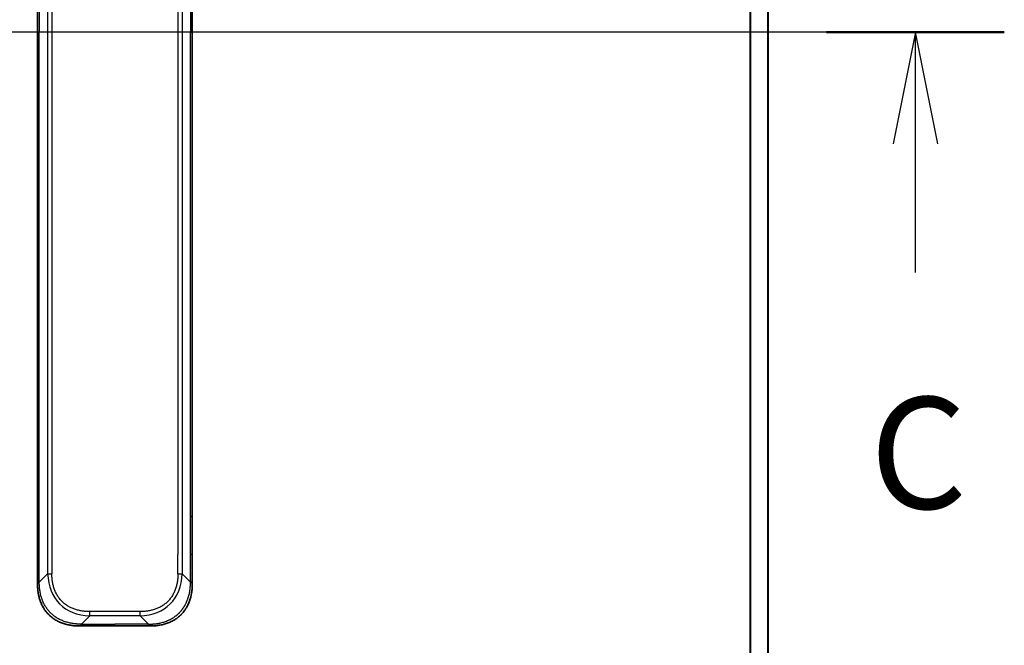
# Model space of a CAD drawing. Units: millimetres. Extents: x 87 to 10313, y 48 to 2156.
# Drawn here: x 3641 to 3807, y 1681 to 1786 of the extents above; entities that cross this region are included whole.
import ezdxf

# ---------------------------------------------------------------- set-up
doc = ezdxf.new("R2010")
doc.units = ezdxf.units.MM
doc.header["$LTSCALE"] = 6
doc.linetypes.add('CHAIN', pattern=[0.3543, 0.2362, -0.0295, 0.0591, -0.0295])
for name, color, linetype, lineweight in [('Centerline (ISO)', 131, 'Continuous', 18), ('Section Line (ISO)', 7, 'CHAIN', 25), ('Visible (ISO)', 7, 'Continuous', 35), ('Visible Narrow (ISO)', 7, 'Continuous', 25)]:
    doc.layers.add(name, color=color, linetype=linetype, lineweight=lineweight)
doc.styles.add('Note Text (TK)', font='MS PGothic.ttf')

# ---------------------------------------------------------------- blocks, each defined once
blk = doc.blocks.new('2dTransSection2')
at = {"layer": 'Section Line (ISO)', "linetype": 'CHAIN', "ltscale": 16.887737}
blk.add_line((196.329, 240.196), (156.446, 240.196), dxfattribs=at)
at = {"layer": 'Section Line (ISO)', "linetype": 'Continuous', "lineweight": 50}
blk.add_line((196.329, 240.196), (192.346, 240.196), dxfattribs=at)
at = {"layer": 'Section Line (ISO)', "linetype": 'Continuous'}
for p, q in [((194.337, 240.196), (193.837, 237.696)), ((194.337, 237.696), (194.337, 240.196)), ((194.837, 237.696), (194.337, 240.196)), ((194.337, 234.814), (194.337, 237.696))]:
    blk.add_line(p, q, dxfattribs=at)
at = {"layer": 'Section Line (ISO)', "insert": (193.319, 228.741), "char_height": 2.5, "attachment_point": 7, "style": 'Note Text (TK)'}
blk.add_mtext('C', dxfattribs=at)

msp = doc.modelspace()

# ---------------------------------------------------------------- linework, layer by layer
at = {"layer": 'Centerline (ISO)', "linetype": 'CHAIN', "ltscale": 23.990969}
msp.add_line((3528.8213, 1783.5199), (3785.8213, 1783.5199), dxfattribs=at)
at = {"layer": 'Visible (ISO)'}
for p, q in [((3767.0713, 1614.4672), (3767.0713, 1952.5726)), ((3644.3213, 1864.8755), (3644.3213, 1783.5199)), ((3670.3213, 1864.8755), (3670.3213, 1783.5199)), ((3644.3213, 1702.1643), (3644.3213, 1783.5199)), ((3670.3213, 1702.1643), (3670.3213, 1783.5199)), ((3644.3213, 1695.7977), (3644.3213, 1702.1643)), ((3644.3213, 1702.1643), (3644.6142, 1702.1643)), ((3670.3213, 1702.1643), (3670.0284, 1702.1643)), ((3670.3213, 1695.7977), (3670.3213, 1702.1643)), ((3644.3213, 1690.8409), (3644.3213, 1695.7977)), ((3670.3213, 1690.8409), (3670.3213, 1695.7977)), ((3651.3924, 1683.7699), (3657.3213, 1683.7699)), ((3663.2503, 1683.7699), (3657.3213, 1683.7699))]:
    msp.add_line(p, q, dxfattribs=at)
for points, knots in [([(3644.3213, 1690.8409), (3644.3213, 1690.8407), (3644.3216, 1690.8416), (3644.3229, 1690.8454), (3644.3239, 1690.8483), (3644.3265, 1690.8559), (3644.3281, 1690.8606), (3644.3322, 1690.8715), (3644.3346, 1690.8777), (3644.3428, 1690.8981), (3644.3499, 1690.9141), (3644.3674, 1690.9487), (3644.3777, 1690.9672), (3644.4018, 1691.0043), (3644.4155, 1691.0229), (3644.4463, 1691.0577), (3644.4635, 1691.074), (3644.4916, 1691.0947), (3644.5014, 1691.1011), (3644.5218, 1691.1123), (3644.5324, 1691.1172), (3644.5545, 1691.1253), (3644.5659, 1691.1284), (3644.5896, 1691.1327), (3644.6018, 1691.1338), (3644.6142, 1691.1338)], [0, 0, 0, 0, 0.06389862, 0.06389862, 0.12721911, 0.12721911, 0.19005817, 0.19005817, 0.25250562, 0.25250562, 0.37650585, 0.37650585, 0.49991093, 0.49991093, 0.62332646, 0.62332646, 0.74735854, 0.74735854, 0.80983041, 0.80983041, 0.87269995, 0.87269995, 0.93605741, 0.93605741, 1, 1, 1, 1]), ([(3651.3924, 1683.7699), (3651.3697, 1683.7699), (3651.3458, 1683.7699), (3651.2996, 1683.7703), (3651.2773, 1683.7705), (3651.211, 1683.7713), (3651.167, 1683.7722), (3651.1158, 1683.7735), (3651.109, 1683.7737), (3651.0628, 1683.775), (3651.0237, 1683.7763), (3650.9596, 1683.7789), (3650.9348, 1683.7799), (3650.8831, 1683.7824), (3650.8562, 1683.7837), (3650.8164, 1683.786), (3650.8035, 1683.7867), (3650.7745, 1683.7884), (3650.7576, 1683.7895), (3650.7104, 1683.7925), (3650.6809, 1683.7945), (3650.6395, 1683.7976), (3650.6279, 1683.7985), (3650.5678, 1683.8032), (3650.5195, 1683.8073), (3650.4613, 1683.8127), (3650.4515, 1683.8136), (3650.3316, 1683.8252), (3650.2217, 1683.8378), (3650.1057, 1683.8533), (3650.0994, 1683.8541), (3649.9799, 1683.8704), (3649.8668, 1683.888), (3649.6354, 1683.929), (3649.5171, 1683.9525), (3649.2812, 1684.0052), (3649.1636, 1684.0343), (3648.9366, 1684.0962), (3648.827, 1684.1288), (3648.7119, 1684.166), (3648.7054, 1684.1681), (3648.5837, 1684.2079), (3648.4695, 1684.2484), (3648.2549, 1684.331), (3648.1543, 1684.3725), (3648.0432, 1684.4215), (3648.0316, 1684.4267), (3647.9089, 1684.4817), (3647.7993, 1684.5346), (3647.5994, 1684.6381), (3647.5087, 1684.688), (3647.4035, 1684.7493), (3647.3877, 1684.7586), (3647.2671, 1684.8303), (3647.1641, 1684.8958), (3646.9818, 1685.0197), (3646.9018, 1685.0771), (3646.8044, 1685.1507), (3646.7856, 1685.165), (3646.6703, 1685.2542), (3646.5761, 1685.3321), (3646.4385, 1685.4532), (3646.3932, 1685.4943), (3646.3375, 1685.5466), (3646.3264, 1685.5571), (3646.3029, 1685.5794), (3646.2906, 1685.5913), (3646.2741, 1685.6073), (3646.2645, 1685.6166), (3646.2495, 1685.6314), (3646.2331, 1685.6475), (3646.2223, 1685.6583), (3646.2061, 1685.6745), (3646.1846, 1685.6961), (3646.1632, 1685.718), (3646.1314, 1685.7509), (3646.1103, 1685.773), (3646.0476, 1685.8398), (3646.0065, 1685.885), (3645.9029, 1686.0026), (3645.8415, 1686.0759), (3645.7653, 1686.1714), (3645.7489, 1686.1923), (3645.6578, 1686.3098), (3645.586, 1686.4087), (3645.4623, 1686.5904), (3645.4093, 1686.6726), (3645.3457, 1686.7767), (3645.3332, 1686.7974), (3645.2584, 1686.9229), (3645.1992, 1687.0295), (3645.0974, 1687.2259), (3645.0537, 1687.3153), (3645.0027, 1687.4258), (3644.9935, 1687.446), (3644.9346, 1687.5771), (3644.8879, 1687.6893), (3644.8081, 1687.8966), (3644.774, 1687.9914), (3644.7353, 1688.1063), (3644.7288, 1688.1259), (3644.6532, 1688.3571), (3644.5939, 1688.5718), (3644.5393, 1688.8076), (3644.535, 1688.8266), (3644.5044, 1688.9636), (3644.4808, 1689.082), (3644.442, 1689.3012), (3644.426, 1689.4018), (3644.4092, 1689.5212), (3644.4067, 1689.5399), (3644.3907, 1689.6595), (3644.3789, 1689.7607), (3644.367, 1689.8806), (3644.3652, 1689.8992), (3644.3606, 1689.9477), (3644.358, 1689.9777), (3644.3545, 1690.0191), (3644.3536, 1690.0306), (3644.3511, 1690.0608), (3644.3497, 1690.0792), (3644.3472, 1690.1126), (3644.3462, 1690.1276), (3644.3441, 1690.1575), (3644.3431, 1690.1725), (3644.3414, 1690.1985), (3644.3407, 1690.2096), (3644.3398, 1690.2241), (3644.3396, 1690.2274), (3644.3386, 1690.2442), (3644.3378, 1690.2577), (3644.3356, 1690.2978), (3644.3342, 1690.3244), (3644.3318, 1690.375), (3644.3307, 1690.3991), (3644.3282, 1690.4616), (3644.3268, 1690.5), (3644.3255, 1690.5468), (3644.3252, 1690.5549), (3644.3238, 1690.6088), (3644.3229, 1690.6541), (3644.322, 1690.7223), (3644.3217, 1690.745), (3644.3214, 1690.7925), (3644.3213, 1690.8173), (3644.3213, 1690.8409)], [0, 0, 0, 0, 0.00603093, 0.00603093, 0.01200082, 0.01200082, 0.02386453, 0.02386453, 0.0256517, 0.0256517, 0.03613138, 0.03613138, 0.04274016, 0.04274016, 0.04983235, 0.04983235, 0.05322303, 0.05322303, 0.05754644, 0.05754644, 0.0655788, 0.0655788, 0.06869046, 0.06869046, 0.08156439, 0.08156439, 0.08417983, 0.08417983, 0.11351507, 0.11351507, 0.11519956, 0.11519956, 0.14549648, 0.14549648, 0.17747096, 0.17747096, 0.20949575, 0.20949575, 0.23975641, 0.23975641, 0.24155998, 0.24155998, 0.27369023, 0.27369023, 0.30250814, 0.30250814, 0.30588615, 0.30588615, 0.33812709, 0.33812709, 0.36554526, 0.36554526, 0.3704056, 0.3704056, 0.40272297, 0.40272297, 0.4288146, 0.4288146, 0.43507034, 0.43507034, 0.46743781, 0.46743781, 0.48363607, 0.48363607, 0.48768525, 0.48768525, 0.49222443, 0.49222443, 0.49375923, 0.49578394, 0.49780875, 0.4998336, 0.4998336, 0.50387997, 0.50792604, 0.50792604, 0.51601838, 0.51601838, 0.53220268, 0.53220268, 0.55753216, 0.55753216, 0.56457512, 0.56457512, 0.59692782, 0.59692782, 0.62282899, 0.62282899, 0.6292513, 0.6292513, 0.66153724, 0.66153724, 0.68789286, 0.68789286, 0.69378262, 0.69378262, 0.72598258, 0.72598258, 0.75266521, 0.75266521, 0.75813556, 0.75813556, 0.81713068, 0.81713068, 0.82230116, 0.82230116, 0.85432155, 0.85432155, 0.88131133, 0.88131133, 0.88631061, 0.88631061, 0.91331134, 0.91331134, 0.91826749, 0.91826749, 0.92625167, 0.92625167, 0.92928915, 0.92928915, 0.9342914, 0.9342914, 0.93829671, 0.93829671, 0.94218101, 0.94218101, 0.94512943, 0.94512943, 0.94602349, 0.94602349, 0.94957856, 0.94957856, 0.95661043, 0.95661043, 0.96301317, 0.96301317, 0.97327411, 0.97327411, 0.97543021, 0.97543021, 0.98763403, 0.98763403, 0.99371993, 0.99371993, 1, 1, 1, 1]), ([(3663.2503, 1683.7699), (3663.273, 1683.7699), (3663.2969, 1683.7699), (3663.3431, 1683.7703), (3663.3654, 1683.7705), (3663.4317, 1683.7713), (3663.4757, 1683.7722), (3663.5269, 1683.7735), (3663.5336, 1683.7737), (3663.5798, 1683.775), (3663.619, 1683.7763), (3663.6831, 1683.7789), (3663.7079, 1683.7799), (3663.7596, 1683.7824), (3663.7865, 1683.7837), (3663.8263, 1683.786), (3663.8391, 1683.7867), (3663.8682, 1683.7884), (3663.885, 1683.7895), (3663.9322, 1683.7925), (3663.9618, 1683.7945), (3664.0032, 1683.7976), (3664.0147, 1683.7985), (3664.0748, 1683.8032), (3664.1232, 1683.8073), (3664.1814, 1683.8127), (3664.1912, 1683.8136), (3664.3111, 1683.8252), (3664.421, 1683.8378), (3664.5369, 1683.8533), (3664.5432, 1683.8541), (3664.6628, 1683.8704), (3664.7758, 1683.888), (3665.0072, 1683.929), (3665.1256, 1683.9525), (3665.3615, 1684.0052), (3665.4791, 1684.0343), (3665.7061, 1684.0962), (3665.8156, 1684.1288), (3665.9308, 1684.166), (3665.9372, 1684.1681), (3666.059, 1684.2079), (3666.1732, 1684.2484), (3666.3878, 1684.331), (3666.4883, 1684.3725), (3666.5995, 1684.4215), (3666.6111, 1684.4267), (3666.7337, 1684.4817), (3666.8433, 1684.5346), (3667.0432, 1684.6381), (3667.1339, 1684.688), (3667.2392, 1684.7493), (3667.255, 1684.7586), (3667.3756, 1684.8303), (3667.4785, 1684.8958), (3667.6608, 1685.0197), (3667.7409, 1685.0771), (3667.8383, 1685.1507), (3667.8571, 1685.165), (3667.9723, 1685.2542), (3668.0666, 1685.3321), (3668.2042, 1685.4532), (3668.2494, 1685.4943), (3668.3052, 1685.5466), (3668.3163, 1685.5571), (3668.3397, 1685.5794), (3668.3521, 1685.5913), (3668.3685, 1685.6073), (3668.3782, 1685.6166), (3668.3932, 1685.6314), (3668.4095, 1685.6475), (3668.4204, 1685.6583), (3668.4366, 1685.6745), (3668.4581, 1685.6961), (3668.4794, 1685.718), (3668.5113, 1685.7509), (3668.5324, 1685.773), (3668.5951, 1685.8398), (3668.6362, 1685.885), (3668.7398, 1686.0026), (3668.8012, 1686.0759), (3668.8774, 1686.1714), (3668.8938, 1686.1923), (3668.9849, 1686.3098), (3669.0567, 1686.4087), (3669.1803, 1686.5904), (3669.2333, 1686.6726), (3669.297, 1686.7767), (3669.3095, 1686.7974), (3669.3842, 1686.9229), (3669.4434, 1687.0295), (3669.5453, 1687.2259), (3669.589, 1687.3153), (3669.64, 1687.4258), (3669.6492, 1687.446), (3669.708, 1687.5771), (3669.7547, 1687.6893), (3669.8346, 1687.8966), (3669.8687, 1687.9914), (3669.9074, 1688.1063), (3669.9139, 1688.1259), (3669.9895, 1688.3571), (3670.0488, 1688.5718), (3670.1033, 1688.8076), (3670.1076, 1688.8266), (3670.1382, 1688.9636), (3670.1619, 1689.082), (3670.2007, 1689.3012), (3670.2166, 1689.4018), (3670.2334, 1689.5212), (3670.236, 1689.5399), (3670.252, 1689.6595), (3670.2638, 1689.7607), (3670.2757, 1689.8806), (3670.2775, 1689.8992), (3670.282, 1689.9477), (3670.2847, 1689.9777), (3670.2882, 1690.0191), (3670.2891, 1690.0306), (3670.2915, 1690.0608), (3670.2929, 1690.0792), (3670.2954, 1690.1126), (3670.2965, 1690.1276), (3670.2986, 1690.1575), (3670.2996, 1690.1725), (3670.3013, 1690.1985), (3670.302, 1690.2096), (3670.3028, 1690.2241), (3670.303, 1690.2274), (3670.3041, 1690.2442), (3670.3048, 1690.2577), (3670.3071, 1690.2978), (3670.3085, 1690.3244), (3670.3109, 1690.375), (3670.312, 1690.3991), (3670.3145, 1690.4616), (3670.3158, 1690.5), (3670.3172, 1690.5468), (3670.3174, 1690.5549), (3670.3189, 1690.6088), (3670.3198, 1690.6541), (3670.3207, 1690.7223), (3670.3209, 1690.745), (3670.3212, 1690.7925), (3670.3213, 1690.8173), (3670.3213, 1690.8409)], [0, 0, 0, 0, 0.00603093, 0.00603093, 0.01200082, 0.01200082, 0.02386453, 0.02386453, 0.0256517, 0.0256517, 0.03613138, 0.03613138, 0.04274016, 0.04274016, 0.04983235, 0.04983235, 0.05322303, 0.05322303, 0.05754644, 0.05754644, 0.0655788, 0.0655788, 0.06869046, 0.06869046, 0.08156439, 0.08156439, 0.08417983, 0.08417983, 0.11351507, 0.11351507, 0.11519956, 0.11519956, 0.14549648, 0.14549648, 0.17747096, 0.17747096, 0.20949575, 0.20949575, 0.23975641, 0.23975641, 0.24155998, 0.24155998, 0.27369023, 0.27369023, 0.30250814, 0.30250814, 0.30588615, 0.30588615, 0.33812709, 0.33812709, 0.36554526, 0.36554526, 0.3704056, 0.3704056, 0.40272297, 0.40272297, 0.4288146, 0.4288146, 0.43507034, 0.43507034, 0.46743781, 0.46743781, 0.48363607, 0.48363607, 0.48768525, 0.48768525, 0.49222443, 0.49222443, 0.49375923, 0.49578394, 0.49780875, 0.4998336, 0.4998336, 0.50387997, 0.50792604, 0.50792604, 0.51601838, 0.51601838, 0.53220268, 0.53220268, 0.55753216, 0.55753216, 0.56457512, 0.56457512, 0.59692782, 0.59692782, 0.62282899, 0.62282899, 0.6292513, 0.6292513, 0.66153724, 0.66153724, 0.68789286, 0.68789286, 0.69378262, 0.69378262, 0.72598258, 0.72598258, 0.75266521, 0.75266521, 0.75813556, 0.75813556, 0.81713068, 0.81713068, 0.82230116, 0.82230116, 0.85432155, 0.85432155, 0.88131133, 0.88131133, 0.88631061, 0.88631061, 0.91331134, 0.91331134, 0.91826749, 0.91826749, 0.92625167, 0.92625167, 0.92928915, 0.92928915, 0.9342914, 0.9342914, 0.93829671, 0.93829671, 0.94218101, 0.94218101, 0.94512943, 0.94512943, 0.94602349, 0.94602349, 0.94957856, 0.94957856, 0.95661043, 0.95661043, 0.96301317, 0.96301317, 0.97327411, 0.97327411, 0.97543021, 0.97543021, 0.98763403, 0.98763403, 0.99371993, 0.99371993, 1, 1, 1, 1]), ([(3670.3213, 1690.8409), (3670.3213, 1690.8407), (3670.321, 1690.8416), (3670.3198, 1690.8454), (3670.3188, 1690.8483), (3670.3162, 1690.8559), (3670.3145, 1690.8606), (3670.3105, 1690.8715), (3670.3081, 1690.8777), (3670.2998, 1690.8981), (3670.2927, 1690.9141), (3670.2753, 1690.9487), (3670.265, 1690.9672), (3670.2409, 1691.0043), (3670.2272, 1691.0229), (3670.1963, 1691.0577), (3670.1792, 1691.074), (3670.1511, 1691.0947), (3670.1413, 1691.1011), (3670.1209, 1691.1123), (3670.1102, 1691.1172), (3670.0882, 1691.1253), (3670.0768, 1691.1284), (3670.0531, 1691.1327), (3670.0408, 1691.1338), (3670.0284, 1691.1338)], [0, 0, 0, 0, 0.06389862, 0.06389862, 0.12721911, 0.12721911, 0.19005817, 0.19005817, 0.25250562, 0.25250562, 0.37650585, 0.37650585, 0.49991093, 0.49991093, 0.62332646, 0.62332646, 0.74735854, 0.74735854, 0.80983041, 0.80983041, 0.87269995, 0.87269995, 0.93605741, 0.93605741, 1, 1, 1, 1]), ([(3651.6853, 1684.0628), (3651.6853, 1684.0504), (3651.6842, 1684.0381), (3651.6821, 1684.0262), (3651.6799, 1684.0144), (3651.6768, 1684.003), (3651.6729, 1683.992), (3651.6689, 1683.981), (3651.6641, 1683.9704), (3651.6585, 1683.9601), (3651.653, 1683.95), (3651.6467, 1683.9402), (3651.6398, 1683.9308), (3651.6262, 1683.9121), (3651.6101, 1683.895), (3651.5929, 1683.8795), (3651.5757, 1683.8641), (3651.5573, 1683.8504), (3651.5389, 1683.8384), (3651.5204, 1683.8263), (3651.502, 1683.816), (3651.4848, 1683.8073), (3651.4676, 1683.7985), (3651.4515, 1683.7915), (3651.4379, 1683.7859), (3651.431, 1683.7831), (3651.4247, 1683.7807), (3651.4192, 1683.7787), (3651.4136, 1683.7767), (3651.4088, 1683.775), (3651.4048, 1683.7737), (3651.4008, 1683.7724), (3651.3977, 1683.7714), (3651.3956, 1683.7708), (3651.3935, 1683.7702), (3651.3924, 1683.7699), (3651.3924, 1683.7699)], [0, 0, 0, 0, 0.06393414, 0.06393414, 0.06393414, 0.12727971, 0.12727971, 0.12727971, 0.19013505, 0.19013505, 0.19013505, 0.25259143, 0.25259143, 0.25259143, 0.37659236, 0.37659236, 0.37659236, 0.49998231, 0.49998231, 0.49998231, 0.62337432, 0.62337432, 0.62337432, 0.74738158, 0.74738158, 0.74738158, 0.8098428, 0.8098428, 0.8098428, 0.87270421, 0.87270421, 0.87270421, 0.93605712, 0.93605712, 0.93605712, 1, 1, 1, 1]), ([(3662.9574, 1684.0628), (3662.9574, 1684.0504), (3662.9585, 1684.0381), (3662.9606, 1684.0262), (3662.9627, 1684.0144), (3662.9658, 1684.003), (3662.9698, 1683.992), (3662.9738, 1683.981), (3662.9786, 1683.9704), (3662.9842, 1683.9601), (3662.9897, 1683.95), (3662.996, 1683.9402), (3663.0028, 1683.9308), (3663.0165, 1683.9121), (3663.0325, 1683.895), (3663.0498, 1683.8795), (3663.067, 1683.8641), (3663.0854, 1683.8504), (3663.1038, 1683.8384), (3663.1222, 1683.8263), (3663.1406, 1683.816), (3663.1578, 1683.8073), (3663.1751, 1683.7985), (3663.1912, 1683.7915), (3663.2048, 1683.7859), (3663.2117, 1683.7831), (3663.2179, 1683.7807), (3663.2235, 1683.7787), (3663.2291, 1683.7767), (3663.2339, 1683.775), (3663.2378, 1683.7737), (3663.2418, 1683.7724), (3663.2449, 1683.7714), (3663.247, 1683.7708), (3663.2492, 1683.7702), (3663.2503, 1683.7699), (3663.2503, 1683.7699)], [0, 0, 0, 0, 0.06393414, 0.06393414, 0.06393414, 0.12727971, 0.12727971, 0.12727971, 0.19013505, 0.19013505, 0.19013505, 0.25259143, 0.25259143, 0.25259143, 0.37659236, 0.37659236, 0.37659236, 0.49998231, 0.49998231, 0.49998231, 0.62337432, 0.62337432, 0.62337432, 0.74738158, 0.74738158, 0.74738158, 0.8098428, 0.8098428, 0.8098428, 0.87270421, 0.87270421, 0.87270421, 0.93605712, 0.93605712, 0.93605712, 1, 1, 1, 1])]:
    msp.add_open_spline(points, degree=3, knots=knots, dxfattribs=at)
at = {"layer": 'Visible Narrow (ISO)'}
for p, q in [((3763.9627, 1953.1037), (3763.9627, 1613.9361)), ((3764.1548, 1613.9361), (3764.1548, 1953.1037)), ((3766.9634, 1952.5835), (3766.9634, 1614.4563)), ((3646.0284, 1874.4917), (3646.0284, 1692.548)), ((3646.7355, 1874.4917), (3646.7355, 1692.548)), ((3668.6142, 1874.4917), (3668.6142, 1692.548)), ((3667.9071, 1871.2421), (3667.9071, 1695.7977)), ((3644.6142, 1864.8755), (3644.6142, 1783.5199)), ((3670.0284, 1864.8755), (3670.0284, 1783.5199)), ((3644.6142, 1783.5199), (3644.3213, 1783.5199)), ((3644.6142, 1702.1643), (3644.6142, 1783.5199)), ((3670.0284, 1702.1643), (3670.0284, 1783.5199)), ((3670.0284, 1783.5199), (3670.3213, 1783.5199)), ((3644.6142, 1695.7977), (3644.6142, 1702.1643)), ((3670.0284, 1695.7977), (3670.0284, 1702.1643)), ((3644.3213, 1695.7977), (3644.6142, 1695.7977)), ((3644.6142, 1691.1338), (3644.6142, 1695.7977)), ((3667.9071, 1692.548), (3667.9071, 1695.7977)), ((3670.0284, 1691.1338), (3670.0284, 1695.7977)), ((3670.3213, 1695.7977), (3670.0284, 1695.7977)), ((3644.6142, 1691.1338), (3646.0284, 1692.548)), ((3670.0284, 1691.1338), (3668.6142, 1692.548)), ((3651.6853, 1684.0628), (3653.0995, 1685.477)), ((3661.5432, 1686.1841), (3653.0995, 1686.1841)), ((3653.0995, 1685.477), (3653.0995, 1686.1841)), ((3661.5432, 1685.477), (3653.0995, 1685.477)), ((3661.5432, 1685.477), (3661.5432, 1686.1841)), ((3662.9574, 1684.0628), (3661.5432, 1685.477)), ((3651.6853, 1684.0628), (3657.3213, 1684.0628)), ((3657.3213, 1683.7699), (3657.3213, 1684.0628)), ((3662.9574, 1684.0628), (3657.3213, 1684.0628))]:
    msp.add_line(p, q, dxfattribs=at)
for centre, major_axis, ratio, start_param, end_param in [((3659.4638, 1698.9123), (11.4312, 11.4312), 0.61858116, 2.61800068, 3.66518463), ((3646.7355, 1692.548), (-1, 0), 0.00001006, 0.78539845, 1.57079624), ((3655.1789, 1698.9123), (11.4312, -11.4312), 0.61858116, 5.75959333, 6.80677728), ((3667.9071, 1692.548), (-1, 0), 0.00001006, 1.57079641, 2.35619457)]:
    msp.add_ellipse(centre, major_axis=major_axis, ratio=ratio, start_param=start_param, end_param=end_param, dxfattribs=at)
for points, knots in [([(3653.0995, 1686.1841), (3653.0727, 1686.1841), (3653.0459, 1686.1842), (3653.0191, 1686.1844), (3652.9924, 1686.1847), (3652.9656, 1686.185), (3652.9388, 1686.1854), (3652.8852, 1686.1864), (3652.8317, 1686.1877), (3652.7781, 1686.1896), (3652.7247, 1686.1914), (3652.6713, 1686.1937), (3652.6179, 1686.1965), (3652.5646, 1686.1993), (3652.5112, 1686.2026), (3652.4579, 1686.2064), (3652.3513, 1686.214), (3652.2448, 1686.2235), (3652.1385, 1686.2351), (3652.0326, 1686.2467), (3651.9268, 1686.2604), (3651.8215, 1686.2762), (3651.716, 1686.2921), (3651.6108, 1686.3101), (3651.5061, 1686.3304), (3651.4017, 1686.3506), (3651.2977, 1686.3731), (3651.1943, 1686.3979), (3651.0909, 1686.4228), (3650.9881, 1686.4499), (3650.8861, 1686.4795), (3650.7843, 1686.509), (3650.6832, 1686.541), (3650.583, 1686.5754), (3650.4826, 1686.6099), (3650.3831, 1686.6468), (3650.2845, 1686.6864), (3650.1865, 1686.7258), (3650.0894, 1686.7677), (3649.9936, 1686.8122), (3649.8976, 1686.8568), (3649.8028, 1686.904), (3649.7094, 1686.9538), (3649.6163, 1687.0034), (3649.5245, 1687.0556), (3649.4344, 1687.1105), (3649.3442, 1687.1654), (3649.2555, 1687.2229), (3649.1686, 1687.2829), (3649.0819, 1687.3428), (3648.997, 1687.4053), (3648.914, 1687.4703), (3648.831, 1687.5353), (3648.7499, 1687.6028), (3648.6709, 1687.6727), (3648.592, 1687.7426), (3648.5153, 1687.8148), (3648.4407, 1687.8893), (3648.3662, 1687.9638), (3648.294, 1688.0406), (3648.2242, 1688.1195), (3648.1543, 1688.1984), (3648.0868, 1688.2795), (3648.0217, 1688.3626), (3647.9568, 1688.4455), (3647.8943, 1688.5305), (3647.8344, 1688.6172), (3647.7743, 1688.7041), (3647.7168, 1688.7927), (3647.6619, 1688.883), (3647.6071, 1688.9731), (3647.5549, 1689.0648), (3647.5052, 1689.1579), (3647.4554, 1689.2514), (3647.4082, 1689.3462), (3647.3637, 1689.4422), (3647.3192, 1689.538), (3647.2772, 1689.635), (3647.2379, 1689.7331), (3647.1983, 1689.8316), (3647.1613, 1689.9312), (3647.1268, 1690.0316), (3647.0924, 1690.1318), (3647.0605, 1690.2328), (3647.031, 1690.3346), (3647.0014, 1690.4367), (3646.9742, 1690.5395), (3646.9494, 1690.6429), (3646.9246, 1690.7463), (3646.9021, 1690.8502), (3646.8819, 1690.9546), (3646.8616, 1691.0594), (3646.8435, 1691.1645), (3646.8277, 1691.27), (3646.8119, 1691.3754), (3646.7982, 1691.4811), (3646.7866, 1691.587), (3646.775, 1691.6933), (3646.7654, 1691.7998), (3646.7579, 1691.9064), (3646.7541, 1691.9598), (3646.7508, 1692.0131), (3646.748, 1692.0665), (3646.7452, 1692.1199), (3646.7429, 1692.1733), (3646.741, 1692.2267), (3646.7392, 1692.2802), (3646.7378, 1692.3338), (3646.7369, 1692.3873), (3646.7365, 1692.4141), (3646.7361, 1692.4409), (3646.7359, 1692.4677), (3646.7357, 1692.4945), (3646.7355, 1692.5213), (3646.7355, 1692.548)], [0, 0, 0, 0, 0.0078947, 0.0078947, 0.0078947, 0.01578834, 0.01578834, 0.01578834, 0.03157244, 0.03157244, 0.03157244, 0.04731554, 0.04731554, 0.04731554, 0.06305526, 0.06305526, 0.06305526, 0.09452927, 0.09452927, 0.09452927, 0.1258917, 0.1258917, 0.1258917, 0.15727795, 0.15727795, 0.15727795, 0.18857292, 0.18857292, 0.18857292, 0.21986274, 0.21986274, 0.21986274, 0.25106576, 0.25106576, 0.25106576, 0.28233974, 0.28233974, 0.28233974, 0.31347551, 0.31347551, 0.31347551, 0.34465597, 0.34465597, 0.34465597, 0.37574264, 0.37574264, 0.37574264, 0.40685276, 0.40685276, 0.40685276, 0.43790177, 0.43790177, 0.43790177, 0.46896154, 0.46896154, 0.46896154, 0.50000254, 0.50000254, 0.50000254, 0.53103867, 0.53103867, 0.53103867, 0.56210332, 0.56210332, 0.56210332, 0.59314745, 0.59314745, 0.59314745, 0.62426242, 0.62426242, 0.62426242, 0.65534424, 0.65534424, 0.65534424, 0.68652944, 0.68652944, 0.68652944, 0.71766048, 0.71766048, 0.71766048, 0.74893894, 0.74893894, 0.74893894, 0.78013748, 0.78013748, 0.78013748, 0.8114273, 0.8114273, 0.8114273, 0.84272227, 0.84272227, 0.84272227, 0.87411143, 0.87411143, 0.87411143, 0.90547095, 0.90547095, 0.90547095, 0.93694497, 0.93694497, 0.93694497, 0.95268473, 0.95268473, 0.95268473, 0.96842789, 0.96842789, 0.96842789, 0.98421182, 0.98421182, 0.98421182, 0.99210538, 0.99210538, 0.99210538, 1, 1, 1, 1]), ([(3667.9071, 1692.548), (3667.9071, 1692.5213), (3667.907, 1692.4945), (3667.9068, 1692.4677), (3667.9066, 1692.4409), (3667.9062, 1692.4141), (3667.9058, 1692.3873), (3667.9048, 1692.3338), (3667.9035, 1692.2802), (3667.9016, 1692.2267), (3667.8998, 1692.1733), (3667.8975, 1692.1199), (3667.8947, 1692.0665), (3667.8919, 1692.0131), (3667.8886, 1691.9598), (3667.8848, 1691.9064), (3667.8772, 1691.7998), (3667.8677, 1691.6933), (3667.8561, 1691.587), (3667.8445, 1691.4811), (3667.8308, 1691.3754), (3667.815, 1691.27), (3667.7991, 1691.1645), (3667.7811, 1691.0594), (3667.7608, 1690.9546), (3667.7406, 1690.8502), (3667.7181, 1690.7463), (3667.6933, 1690.6429), (3667.6684, 1690.5395), (3667.6413, 1690.4367), (3667.6117, 1690.3346), (3667.5822, 1690.2328), (3667.5502, 1690.1318), (3667.5158, 1690.0316), (3667.4814, 1689.9312), (3667.4444, 1689.8316), (3667.4048, 1689.7331), (3667.3654, 1689.635), (3667.3235, 1689.538), (3667.279, 1689.4422), (3667.2344, 1689.3462), (3667.1872, 1689.2514), (3667.1374, 1689.1579), (3667.0878, 1689.0648), (3667.0356, 1688.9731), (3666.9807, 1688.883), (3666.9259, 1688.7927), (3666.8684, 1688.7041), (3666.8083, 1688.6172), (3666.7484, 1688.5305), (3666.6859, 1688.4455), (3666.6209, 1688.3626), (3666.5559, 1688.2795), (3666.4884, 1688.1984), (3666.4185, 1688.1195), (3666.3487, 1688.0406), (3666.2764, 1687.9638), (3666.2019, 1687.8893), (3666.1274, 1687.8148), (3666.0506, 1687.7426), (3665.9717, 1687.6727), (3665.8928, 1687.6028), (3665.8117, 1687.5353), (3665.7287, 1687.4703), (3665.6457, 1687.4053), (3665.5607, 1687.3428), (3665.474, 1687.2829), (3665.3872, 1687.2229), (3665.2985, 1687.1654), (3665.2083, 1687.1105), (3665.1181, 1687.0556), (3665.0264, 1687.0034), (3664.9333, 1686.9538), (3664.8399, 1686.904), (3664.7451, 1686.8568), (3664.6491, 1686.8122), (3664.5532, 1686.7677), (3664.4562, 1686.7258), (3664.3581, 1686.6864), (3664.2596, 1686.6468), (3664.1601, 1686.6099), (3664.0597, 1686.5754), (3663.9595, 1686.541), (3663.8584, 1686.509), (3663.7566, 1686.4795), (3663.6545, 1686.4499), (3663.5517, 1686.4228), (3663.4483, 1686.3979), (3663.3449, 1686.3731), (3663.241, 1686.3506), (3663.1366, 1686.3304), (3663.0318, 1686.3101), (3662.9267, 1686.2921), (3662.8212, 1686.2762), (3662.7158, 1686.2604), (3662.6101, 1686.2467), (3662.5042, 1686.2351), (3662.3979, 1686.2235), (3662.2914, 1686.214), (3662.1848, 1686.2064), (3662.1314, 1686.2026), (3662.0781, 1686.1993), (3662.0247, 1686.1965), (3661.9714, 1686.1937), (3661.918, 1686.1914), (3661.8645, 1686.1896), (3661.811, 1686.1877), (3661.7574, 1686.1864), (3661.7039, 1686.1854), (3661.6771, 1686.185), (3661.6503, 1686.1847), (3661.6235, 1686.1844), (3661.5967, 1686.1842), (3661.5699, 1686.1841), (3661.5432, 1686.1841)], [0, 0, 0, 0, 0.00789462, 0.00789462, 0.00789462, 0.01578818, 0.01578818, 0.01578818, 0.03157211, 0.03157211, 0.03157211, 0.04731527, 0.04731527, 0.04731527, 0.06305504, 0.06305504, 0.06305504, 0.09452905, 0.09452905, 0.09452905, 0.12588857, 0.12588857, 0.12588857, 0.15727773, 0.15727773, 0.15727773, 0.18857271, 0.18857271, 0.18857271, 0.21986253, 0.21986253, 0.21986253, 0.25106106, 0.25106106, 0.25106106, 0.28233954, 0.28233954, 0.28233954, 0.31347056, 0.31347056, 0.31347056, 0.34465578, 0.34465578, 0.34465578, 0.37573758, 0.37573758, 0.37573758, 0.40685256, 0.40685256, 0.40685256, 0.43789668, 0.43789668, 0.43789668, 0.46896135, 0.46896135, 0.46896135, 0.49999746, 0.49999746, 0.49999746, 0.53103848, 0.53103848, 0.53103848, 0.56209823, 0.56209823, 0.56209823, 0.59314727, 0.59314727, 0.59314727, 0.62425736, 0.62425736, 0.62425736, 0.65534405, 0.65534405, 0.65534405, 0.68652449, 0.68652449, 0.68652449, 0.71766029, 0.71766029, 0.71766029, 0.74893424, 0.74893424, 0.74893424, 0.7801373, 0.7801373, 0.7801373, 0.81142712, 0.81142712, 0.81142712, 0.84272209, 0.84272209, 0.84272209, 0.8741083, 0.8741083, 0.8741083, 0.90547077, 0.90547077, 0.90547077, 0.93694479, 0.93694479, 0.93694479, 0.95268449, 0.95268449, 0.95268449, 0.96842759, 0.96842759, 0.96842759, 0.98421167, 0.98421167, 0.98421167, 0.9921053, 0.9921053, 0.9921053, 1, 1, 1, 1]), ([(3651.6853, 1684.0628), (3651.6495, 1684.064), (3651.6137, 1684.0653), (3651.5412, 1684.0679), (3651.5045, 1684.0693), (3651.3936, 1684.0737), (3651.3195, 1684.0769), (3651.2343, 1684.0812), (3651.2232, 1684.0818), (3651.1509, 1684.0855), (3651.0897, 1684.089), (3651.0138, 1684.0939), (3650.9992, 1684.0949), (3650.9649, 1684.0972), (3650.9453, 1684.0986), (3650.8936, 1684.1025), (3650.8614, 1684.105), (3650.8157, 1684.109), (3650.8022, 1684.1102), (3650.7726, 1684.1129), (3650.7565, 1684.1145), (3650.7283, 1684.1173), (3650.7163, 1684.1185), (3650.6873, 1684.1216), (3650.6705, 1684.1233), (3650.6425, 1684.1264), (3650.6313, 1684.1276), (3650.5736, 1684.1342), (3650.5271, 1684.1398), (3650.4712, 1684.147), (3650.4617, 1684.1482), (3650.3468, 1684.1633), (3650.2415, 1684.1791), (3650.1305, 1684.1978), (3650.1245, 1684.1988), (3650.0105, 1684.2183), (3649.9028, 1684.2388), (3649.6828, 1684.2853), (3649.5706, 1684.3114), (3649.3476, 1684.3687), (3649.237, 1684.3997), (3649.0237, 1684.4649), (3648.921, 1684.4988), (3648.8131, 1684.5371), (3648.807, 1684.5393), (3648.6935, 1684.5799), (3648.587, 1684.621), (3648.3875, 1684.7038), (3648.2943, 1684.745), (3648.1913, 1684.7934), (3648.1805, 1684.7984), (3648.0674, 1684.8524), (3647.9663, 1684.9039), (3647.7823, 1685.0039), (3647.6989, 1685.0518), (3647.6022, 1685.1104), (3647.5877, 1685.1193), (3647.4773, 1685.1875), (3647.383, 1685.2494), (3647.2161, 1685.366), (3647.1429, 1685.4197), (3647.0537, 1685.4884), (3647.0365, 1685.5017), (3646.9312, 1685.5848), (3646.845, 1685.6569), (3646.719, 1685.7688), (3646.6775, 1685.8067), (3646.6264, 1685.8549), (3646.6162, 1685.8646), (3646.5947, 1685.8851), (3646.5833, 1685.8961), (3646.5682, 1685.9107), (3646.5594, 1685.9194), (3646.5456, 1685.9329), (3646.5306, 1685.9477), (3646.5107, 1685.9675), (3646.486, 1685.9924), (3646.4664, 1686.0125), (3646.4371, 1686.0427), (3646.4176, 1686.063), (3646.3599, 1686.1242), (3646.322, 1686.1656), (3646.2263, 1686.2733), (3646.1694, 1686.3404), (3646.0986, 1686.4277), (3646.0834, 1686.4468), (3645.9985, 1686.5544), (3645.9313, 1686.6448), (3645.8151, 1686.8111), (3645.765, 1686.8864), (3645.7046, 1686.9816), (3645.6927, 1687.0007), (3645.6214, 1687.116), (3645.5647, 1687.2138), (3645.4663, 1687.3946), (3645.4238, 1687.477), (3645.374, 1687.5789), (3645.3649, 1687.5976), (3645.307, 1687.719), (3645.2607, 1687.823), (3645.1807, 1688.0156), (3645.1462, 1688.1038), (3645.1068, 1688.211), (3645.1002, 1688.2293), (3645.0224, 1688.4461), (3644.9601, 1688.6478), (3644.9014, 1688.8696), (3644.8967, 1688.8876), (3644.8634, 1689.0172), (3644.8371, 1689.1295), (3644.7931, 1689.3378), (3644.7746, 1689.4336), (3644.7546, 1689.5475), (3644.7516, 1689.5653), (3644.7322, 1689.6798), (3644.7176, 1689.7767), (3644.7021, 1689.8916), (3644.6997, 1689.9094), (3644.6937, 1689.9561), (3644.6902, 1689.9849), (3644.6854, 1690.0248), (3644.6841, 1690.0357), (3644.6808, 1690.0646), (3644.6788, 1690.0825), (3644.6752, 1690.1149), (3644.6737, 1690.1293), (3644.6707, 1690.1584), (3644.6692, 1690.1731), (3644.6666, 1690.1996), (3644.6654, 1690.2114), (3644.664, 1690.2269), (3644.6637, 1690.2307), (3644.6619, 1690.25), (3644.6606, 1690.2655), (3644.6564, 1690.3149), (3644.6538, 1690.3488), (3644.6502, 1690.3984), (3644.649, 1690.4143), (3644.6467, 1690.4481), (3644.6455, 1690.4662), (3644.6405, 1690.5432), (3644.6371, 1690.6022), (3644.6333, 1690.6742), (3644.6327, 1690.6871), (3644.6283, 1690.7731), (3644.6251, 1690.8463), (3644.6207, 1690.9551), (3644.6193, 1690.9909), (3644.6167, 1691.0624), (3644.6155, 1691.0981), (3644.6142, 1691.1338)], [0, 0, 0, 0, 0.00951843, 0.00951843, 0.01927017, 0.01927017, 0.03897756, 0.03897756, 0.04192115, 0.04192115, 0.05819961, 0.05819961, 0.06210716, 0.06210716, 0.0673145, 0.0673145, 0.07589045, 0.07589045, 0.07949473, 0.07949473, 0.08378297, 0.08378297, 0.08700508, 0.08700508, 0.09150359, 0.09150359, 0.09449125, 0.09449125, 0.10692923, 0.10692923, 0.1094537, 0.1094537, 0.13771659, 0.13771659, 0.13933656, 0.13933656, 0.168411, 0.168411, 0.19896324, 0.19896324, 0.22943128, 0.22943128, 0.2581017, 0.2581017, 0.2598073, 0.2598073, 0.29010163, 0.29010163, 0.31714072, 0.31714072, 0.32030271, 0.32030271, 0.35040524, 0.35040524, 0.375904, 0.375904, 0.38041489, 0.38041489, 0.4103459, 0.4103459, 0.43444291, 0.43444291, 0.44021323, 0.44021323, 0.47003429, 0.47003429, 0.48494369, 0.48494369, 0.48866986, 0.48866986, 0.49284669, 0.49284669, 0.49425893, 0.49612193, 0.49798503, 0.49984815, 0.50357136, 0.50729437, 0.50729437, 0.51474107, 0.51474107, 0.52963783, 0.52963783, 0.55297, 0.55297, 0.5594638, 0.5594638, 0.58933565, 0.58933565, 0.61331518, 0.61331518, 0.6192715, 0.6192715, 0.64928674, 0.64928674, 0.67388392, 0.67388392, 0.67939323, 0.67939323, 0.7095977, 0.7095977, 0.73473574, 0.73473574, 0.73990333, 0.73990333, 0.79588224, 0.79588224, 0.8008112, 0.8008112, 0.83141419, 0.83141419, 0.85731042, 0.85731042, 0.86211705, 0.86211705, 0.88812643, 0.88812643, 0.89290995, 0.89290995, 0.90062179, 0.90062179, 0.9035569, 0.9035569, 0.90833924, 0.90833924, 0.9122001, 0.9122001, 0.91610966, 0.91610966, 0.91926425, 0.91926425, 0.92025821, 0.92025821, 0.92440673, 0.92440673, 0.93342038, 0.93342038, 0.93763073, 0.93763073, 0.94243407, 0.94243407, 0.95812979, 0.95812979, 0.96156293, 0.96156293, 0.98100212, 0.98100212, 0.99050094, 0.99050094, 1, 1, 1, 1]), ([(3662.9574, 1684.0628), (3662.9932, 1684.064), (3663.029, 1684.0653), (3663.1015, 1684.0679), (3663.1382, 1684.0693), (3663.249, 1684.0737), (3663.3232, 1684.0769), (3663.4084, 1684.0812), (3663.4195, 1684.0818), (3663.4918, 1684.0855), (3663.553, 1684.089), (3663.6288, 1684.0939), (3663.6435, 1684.0949), (3663.6778, 1684.0972), (3663.6973, 1684.0986), (3663.7491, 1684.1025), (3663.7813, 1684.105), (3663.827, 1684.109), (3663.8405, 1684.1102), (3663.8701, 1684.1129), (3663.8862, 1684.1145), (3663.9143, 1684.1173), (3663.9264, 1684.1185), (3663.9553, 1684.1216), (3663.9722, 1684.1233), (3664.0002, 1684.1264), (3664.0114, 1684.1276), (3664.0691, 1684.1342), (3664.1156, 1684.1398), (3664.1715, 1684.147), (3664.1809, 1684.1482), (3664.2959, 1684.1633), (3664.4011, 1684.1791), (3664.5122, 1684.1978), (3664.5182, 1684.1988), (3664.6322, 1684.2183), (3664.7399, 1684.2388), (3664.9598, 1684.2853), (3665.0721, 1684.3114), (3665.295, 1684.3687), (3665.4057, 1684.3997), (3665.619, 1684.4649), (3665.7217, 1684.4988), (3665.8296, 1684.5371), (3665.8356, 1684.5393), (3665.9492, 1684.5799), (3666.0557, 1684.621), (3666.2552, 1684.7038), (3666.3484, 1684.745), (3666.4514, 1684.7934), (3666.4621, 1684.7984), (3666.5753, 1684.8524), (3666.6764, 1684.9039), (3666.8604, 1685.0039), (3666.9438, 1685.0518), (3667.0405, 1685.1104), (3667.055, 1685.1193), (3667.1654, 1685.1875), (3667.2597, 1685.2494), (3667.4266, 1685.366), (3667.4998, 1685.4197), (3667.589, 1685.4884), (3667.6061, 1685.5017), (3667.7115, 1685.5848), (3667.7977, 1685.6569), (3667.9237, 1685.7688), (3667.9652, 1685.8067), (3668.0163, 1685.8549), (3668.0265, 1685.8646), (3668.048, 1685.8851), (3668.0593, 1685.8961), (3668.0744, 1685.9107), (3668.0833, 1685.9194), (3668.0971, 1685.9329), (3668.1121, 1685.9477), (3668.1319, 1685.9675), (3668.1567, 1685.9924), (3668.1763, 1686.0125), (3668.2056, 1686.0427), (3668.225, 1686.063), (3668.2828, 1686.1242), (3668.3207, 1686.1656), (3668.4164, 1686.2733), (3668.4733, 1686.3404), (3668.544, 1686.4277), (3668.5593, 1686.4468), (3668.6442, 1686.5544), (3668.7113, 1686.6448), (3668.8276, 1686.8111), (3668.8777, 1686.8864), (3668.9381, 1686.9816), (3668.95, 1687.0007), (3669.0212, 1687.116), (3669.078, 1687.2138), (3669.1764, 1687.3946), (3669.2189, 1687.477), (3669.2687, 1687.5789), (3669.2777, 1687.5976), (3669.3357, 1687.719), (3669.382, 1687.823), (3669.462, 1688.0156), (3669.4964, 1688.1038), (3669.5359, 1688.211), (3669.5425, 1688.2293), (3669.6203, 1688.4461), (3669.6826, 1688.6478), (3669.7413, 1688.8696), (3669.746, 1688.8876), (3669.7793, 1689.0172), (3669.8055, 1689.1295), (3669.8496, 1689.3378), (3669.8681, 1689.4336), (3669.888, 1689.5475), (3669.8911, 1689.5653), (3669.9104, 1689.6798), (3669.9251, 1689.7767), (3669.9406, 1689.8916), (3669.9429, 1689.9094), (3669.9489, 1689.9561), (3669.9525, 1689.9849), (3669.9572, 1690.0248), (3669.9585, 1690.0357), (3669.9619, 1690.0646), (3669.9639, 1690.0825), (3669.9674, 1690.1149), (3669.969, 1690.1293), (3669.972, 1690.1584), (3669.9735, 1690.1731), (3669.9761, 1690.1996), (3669.9772, 1690.2114), (3669.9787, 1690.2269), (3669.979, 1690.2307), (3669.9807, 1690.25), (3669.9821, 1690.2655), (3669.9863, 1690.3149), (3669.9889, 1690.3488), (3669.9925, 1690.3984), (3669.9936, 1690.4143), (3669.996, 1690.4481), (3669.9972, 1690.4662), (3670.0021, 1690.5432), (3670.0055, 1690.6022), (3670.0093, 1690.6742), (3670.01, 1690.6871), (3670.0143, 1690.7731), (3670.0176, 1690.8463), (3670.022, 1690.9551), (3670.0233, 1690.9909), (3670.0259, 1691.0624), (3670.0272, 1691.0981), (3670.0284, 1691.1338)], [0, 0, 0, 0, 0.00951843, 0.00951843, 0.01927017, 0.01927017, 0.03897756, 0.03897756, 0.04192115, 0.04192115, 0.05819961, 0.05819961, 0.06210716, 0.06210716, 0.0673145, 0.0673145, 0.07589045, 0.07589045, 0.07949473, 0.07949473, 0.08378297, 0.08378297, 0.08700508, 0.08700508, 0.09150359, 0.09150359, 0.09449125, 0.09449125, 0.10692923, 0.10692923, 0.1094537, 0.1094537, 0.13771659, 0.13771659, 0.13933656, 0.13933656, 0.168411, 0.168411, 0.19896324, 0.19896324, 0.22943128, 0.22943128, 0.2581017, 0.2581017, 0.2598073, 0.2598073, 0.29010163, 0.29010163, 0.31714072, 0.31714072, 0.32030271, 0.32030271, 0.35040524, 0.35040524, 0.375904, 0.375904, 0.38041489, 0.38041489, 0.4103459, 0.4103459, 0.43444291, 0.43444291, 0.44021323, 0.44021323, 0.47003429, 0.47003429, 0.48494369, 0.48494369, 0.48866986, 0.48866986, 0.49284669, 0.49284669, 0.49425893, 0.49612193, 0.49798503, 0.49984815, 0.50357136, 0.50729437, 0.50729437, 0.51474107, 0.51474107, 0.52963783, 0.52963783, 0.55297, 0.55297, 0.5594638, 0.5594638, 0.58933565, 0.58933565, 0.61331518, 0.61331518, 0.6192715, 0.6192715, 0.64928674, 0.64928674, 0.67388392, 0.67388392, 0.67939323, 0.67939323, 0.7095977, 0.7095977, 0.73473574, 0.73473574, 0.73990333, 0.73990333, 0.79588224, 0.79588224, 0.8008112, 0.8008112, 0.83141419, 0.83141419, 0.85731042, 0.85731042, 0.86211705, 0.86211705, 0.88812643, 0.88812643, 0.89290995, 0.89290995, 0.90062179, 0.90062179, 0.9035569, 0.9035569, 0.90833924, 0.90833924, 0.9122001, 0.9122001, 0.91610966, 0.91610966, 0.91926425, 0.91926425, 0.92025821, 0.92025821, 0.92440673, 0.92440673, 0.93342038, 0.93342038, 0.93763073, 0.93763073, 0.94243407, 0.94243407, 0.95812979, 0.95812979, 0.96156293, 0.96156293, 0.98100212, 0.98100212, 0.99050094, 0.99050094, 1, 1, 1, 1])]:
    msp.add_open_spline(points, degree=3, knots=knots, dxfattribs=at)

# ---------------------------------------------------------------- block references
at = {"layer": 'Section Line (ISO)', "xscale": 7.5, "yscale": 7.5, "zscale": 7.5}
msp.add_blockref('2dTransSection2', (2334.25, -17.9505), dxfattribs=at)

doc.saveas('drawing.dxf')
